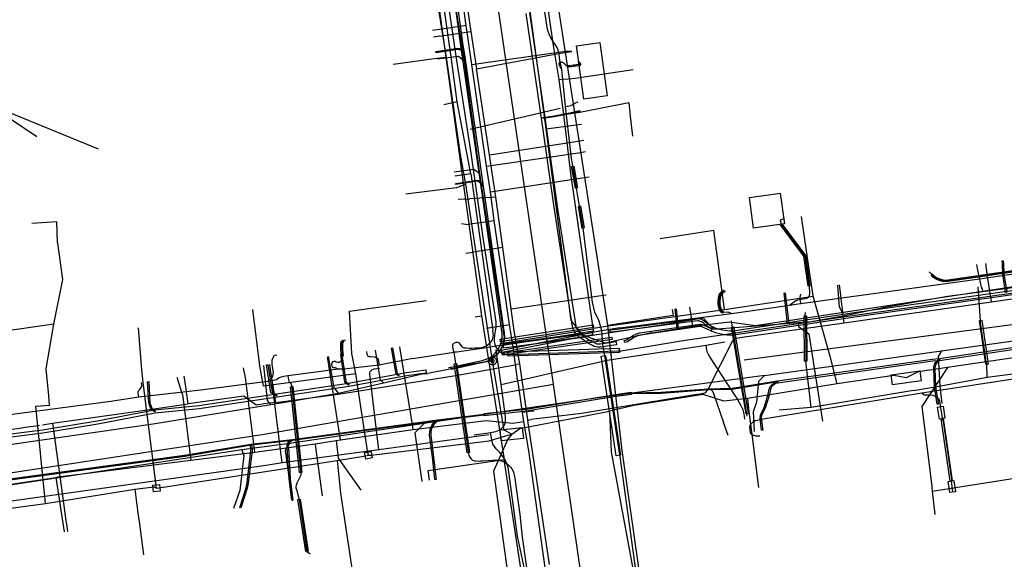
# Model space of a CAD drawing. Units: metres. Extents: x 2498846 to 2500545, y 1114574 to 1117145.
# Drawn here: x 2499759 to 2499847, y 1115745 to 1115793 of the extents above; entities that cross this region are included whole.
import ezdxf

# ---------------------------------------------------------------- set-up
doc = ezdxf.new("R2010")
doc.units = ezdxf.units.M
doc.header["$LTSCALE"] = 0.002
for name, color, linetype, true_color in [('CAD_SS_EAU_POTABLE_CONDUITE', 7, 'Continuous', 0x0070ff), ('L1', 7, 'Continuous', 0x00c5ff), ('L3', 7, 'Continuous', 0xe60000), ('L5', 7, 'Continuous', 0xe60000), ('L6', 2, 'Continuous', 0xffff00), ('L7', 7, 'Continuous', 0xe8beff), ('L8', 7, 'Continuous', 0xa900e6)]:
    doc.layers.add(name, color=color, linetype=linetype, true_color=true_color)
doc.layers.add('L4', color=240, linetype='Continuous')

msp = doc.modelspace()

# ---------------------------------------------------------------- linework, layer by layer
at = {"layer": 'CAD_SS_EAU_POTABLE_CONDUITE'}
for points in [[(2499798.74, 1115792.85), (2499798.55, 1115794.14)], [(2499798.39, 1115792.8), (2499795.73, 1115792.42)], [(2499798.74, 1115792.85), (2499798.39, 1115792.8)], [(2499799.24, 1115789.35), (2499798.74, 1115792.85)], [(2499799.24, 1115789.35), (2499807.65, 1115790.56)], [(2499807.65, 1115790.56), (2499808.22, 1115790.55)], [(2499800.57, 1115780.23), (2499799.24, 1115789.35)], [(2499800.57, 1115780.23), (2499808.83, 1115781.43)], [(2499808.83, 1115781.43), (2499809.46, 1115781.54)], [(2499800.92, 1115777.92), (2499800.57, 1115780.23)], [(2499800.92, 1115777.92), (2499809.37, 1115779.22)], [(2499809.37, 1115779.22), (2499809.79, 1115779.28)], [(2499801.24, 1115775.36), (2499800.92, 1115777.92)], [(2499798.72, 1115774.98), (2499798.33, 1115775.05)], [(2499798.72, 1115774.98), (2499801.24, 1115775.36)], [(2499802.64, 1115766.01), (2499801.24, 1115775.36)], [(2499844.64, 1115771.03), (2499844.58, 1115771.39)], [(2499845, 1115769.37), (2499844.64, 1115771.03)], [(2499845.1, 1115768.99), (2499851.8, 1115769.86), (2499857.76, 1115770.49), (2499862.63, 1115771.43)], [(2499832.25, 1115767.56), (2499832.08, 1115769.54)], [(2499845.07, 1115769.22), (2499845, 1115769.37)], [(2499832.57, 1115766.79), (2499836.3, 1115767.58), (2499841.93, 1115768.57), (2499845.1, 1115768.99)], [(2499845.1, 1115768.99), (2499845.07, 1115769.22)], [(2499832.51, 1115767.09), (2499832.25, 1115767.56)], [(2499803.89, 1115764.13), (2499816.07, 1115765.95), (2499820, 1115766.62)], [(2499820, 1115766.62), (2499820.95, 1115765.6)], [(2499828.52, 1115766.19), (2499829.72, 1115766.28), (2499832.18, 1115766.73), (2499832.57, 1115766.79)], [(2499832.57, 1115766.79), (2499832.51, 1115767.09)], [(2499800.52, 1115765.69), (2499802.29, 1115765.96)], [(2499802.29, 1115765.96), (2499802.64, 1115766.01)], [(2499802.97, 1115763.97), (2499802.64, 1115766.01)], [(2499820.95, 1115765.6), (2499828.52, 1115766.19)], [(2499828.52, 1115766.19), (2499828.56, 1115765.84)], [(2499828.56, 1115765.84), (2499829.49, 1115765.17)], [(2499829.49, 1115765.17), (2499830.72, 1115757.34)], [(2499793.95, 1115756.83), (2499792.78, 1115764.01)], [(2499802.97, 1115763.97), (2499803.31, 1115764.03)], [(2499803.36, 1115761.08), (2499802.97, 1115763.97)], [(2499803.31, 1115764.03), (2499803.89, 1115764.13)], [(2499786.34, 1115762.93), (2499786.3, 1115763.12)], [(2499787.45, 1115755.65), (2499786.34, 1115762.93)], [(2499778.93, 1115761.25), (2499778.77, 1115762.11)], [(2499773.29, 1115759.72), (2499772.79, 1115761.26)], [(2499779.77, 1115754.56), (2499778.93, 1115761.25)], [(2499803.4, 1115760.83), (2499803.36, 1115761.08)], [(2499803.8, 1115758.11), (2499803.4, 1115760.83)], [(2499773.29, 1115759.72), (2499774.04, 1115753.83)], [(2499804.7, 1115758.24), (2499803.8, 1115758.11)], [(2499803.86, 1115757.69), (2499803.8, 1115758.11)], [(2499804.7, 1115758.24), (2499804.84, 1115758.27)], [(2499793.98, 1115756.59), (2499800.54, 1115757.4)], [(2499800.54, 1115757.4), (2499802.94, 1115757.14)], [(2499802.94, 1115757.14), (2499803.31, 1115757.2)], [(2499803.31, 1115757.2), (2499803.53, 1115757.24)], [(2499803.53, 1115757.24), (2499803.92, 1115757.3)], [(2499803.92, 1115757.3), (2499803.86, 1115757.69)], [(2499804.42, 1115754.26), (2499804.39, 1115754.5), (2499803.92, 1115757.3)], [(2499787.45, 1115755.65), (2499793.98, 1115756.59)], [(2499793.98, 1115756.59), (2499793.95, 1115756.83)], [(2499779.77, 1115754.56), (2499785.19, 1115755.29)], [(2499785.19, 1115755.29), (2499787.07, 1115755.61)], [(2499785.19, 1115755.29), (2499785.23, 1115754.99)], [(2499787.07, 1115755.61), (2499787.45, 1115755.65)], [(2499787.07, 1115755.61), (2499787.24, 1115754.02)], [(2499774.04, 1115753.83), (2499779.77, 1115754.56)], [(2499785.23, 1115754.99), (2499785.82, 1115750.63)], [(2499806.51, 1115739.26), (2499804.42, 1115754.26)], [(2499762.12, 1115752.32), (2499774.04, 1115753.83)], [(2499787.24, 1115754.02), (2499789.28, 1115751.13)], [(2499756.48, 1115751.47), (2499761.92, 1115752.28)], [(2499761.92, 1115752.28), (2499762.12, 1115752.32)], [(2499761.92, 1115752.28), (2499762.65, 1115747.4)]]:
    msp.add_lwpolyline(points, dxfattribs=at)
at = {"layer": 'L1'}
for points in [[(2499806.59, 1115760.64), (2499798.26, 1115817.36)], [(2499823.69, 1115762.83), (2499867.93, 1115768.68)], [(2499780.43, 1115756.14), (2499806.59, 1115760.64)], [(2499815.85, 1115696.59), (2499806.59, 1115760.64)], [(2499753.07, 1115751.97), (2499780.43, 1115756.14)]]:
    msp.add_lwpolyline(points, dxfattribs=at)
at = {"layer": 'L3'}
for points in [[(2499811.38, 1115786.55), (2499809.3, 1115786.26), (2499808.65, 1115791.04), (2499810.73, 1115791.34)], [(2499827.31, 1115775.04), (2499824.54, 1115774.66), (2499824.16, 1115777.43), (2499826.93, 1115777.81)], [(2499841.05, 1115758.6), (2499841.55, 1115758.68), (2499841.7, 1115757.59), (2499841.21, 1115757.52)], [(2499842, 1115751.92), (2499842.49, 1115751.99), (2499842.64, 1115751), (2499842.14, 1115750.93)]]:
    msp.add_lwpolyline(points, close=True, dxfattribs=at)
at = {"layer": 'L4'}
for points in [[(2499797.789, 1115795.943), (2499798.455, 1115791.106), (2499798.592, 1115790.246), (2499800.277, 1115778.447), (2499802.16, 1115765.232), (2499802.176, 1115764.917), (2499802.154, 1115764.629), (2499802.097, 1115764.358), (2499801.976, 1115764.031), (2499801.739, 1115763.619), (2499801.483, 1115763.296), (2499801.228, 1115763.053), (2499801, 1115762.889), (2499800.771, 1115762.766), (2499800.518, 1115762.667), (2499800.235, 1115762.592), (2499797.429, 1115761.974), (2499797.386, 1115762.17), (2499800.188, 1115762.786), (2499800.456, 1115762.857), (2499800.687, 1115762.948), (2499800.894, 1115763.059), (2499801.1, 1115763.207), (2499801.335, 1115763.431), (2499801.573, 1115763.731), (2499801.794, 1115764.116), (2499801.905, 1115764.413), (2499801.955, 1115764.657), (2499801.975, 1115764.92), (2499801.96, 1115765.212), (2499800.079, 1115778.419), (2499798.394, 1115790.216), (2499798.257, 1115791.077), (2499797.59, 1115795.916)], [(2499804.413, 1115793.994), (2499805.788, 1115784.574), (2499806.919, 1115776.601), (2499808.585, 1115765.865), (2499808.662, 1115765.652), (2499808.764, 1115765.461), (2499808.886, 1115765.294), (2499809.036, 1115765.139), (2499809.913, 1115764.543), (2499810.225, 1115764.395), (2499810.351, 1115764.325), (2499810.455, 1115764.288), (2499810.557, 1115764.268), (2499810.649, 1115764.265), (2499810.757, 1115764.275), (2499812.199, 1115764.488), (2499812.243, 1115764.191), (2499810.794, 1115763.977), (2499810.658, 1115763.964), (2499810.523, 1115763.969), (2499810.375, 1115763.997), (2499810.227, 1115764.051), (2499810.088, 1115764.128), (2499809.764, 1115764.282), (2499808.841, 1115764.908), (2499808.656, 1115765.1), (2499808.509, 1115765.301), (2499808.387, 1115765.529), (2499808.293, 1115765.79), (2499806.623, 1115776.557), (2499805.491, 1115784.531), (2499804.116, 1115793.951)]]:
    msp.add_lwpolyline(points, dxfattribs=at)
for points in [[(2499796.033, 1115790.421), (2499796.018, 1115790.52), (2499797.992, 1115790.82), (2499798.127, 1115790.799), (2499798.223, 1115790.768), (2499798.298, 1115790.729), (2499798.36, 1115790.683), (2499798.412, 1115790.629), (2499798.457, 1115790.565), (2499798.495, 1115790.485), (2499798.525, 1115790.38), (2499798.543, 1115790.237), (2499798.443, 1115790.225), (2499798.427, 1115790.36), (2499798.401, 1115790.449), (2499798.37, 1115790.514), (2499798.334, 1115790.565), (2499798.294, 1115790.607), (2499798.245, 1115790.644), (2499798.184, 1115790.675), (2499798.104, 1115790.702), (2499797.992, 1115790.718)], [(2499807.931, 1115789.12), (2499807.911, 1115789.268), (2499808.874, 1115789.398), (2499808.894, 1115789.249)], [(2499805.647, 1115784.503), (2499805.632, 1115784.602), (2499806.632, 1115784.752), (2499808.04, 1115785.027), (2499808.914, 1115785.243), (2499808.938, 1115785.146), (2499808.062, 1115784.929), (2499806.649, 1115784.653)], [(2499808.197, 1115780.203), (2499808.393, 1115780.237), (2499808.737, 1115778.284), (2499808.541, 1115778.25)], [(2499797.822, 1115778.574), (2499797.806, 1115778.673), (2499799.718, 1115778.972), (2499799.844, 1115778.939), (2499799.935, 1115778.9), (2499800.008, 1115778.853), (2499800.068, 1115778.8), (2499800.12, 1115778.736), (2499800.165, 1115778.66), (2499800.201, 1115778.565), (2499800.227, 1115778.443), (2499800.129, 1115778.423), (2499800.105, 1115778.537), (2499800.074, 1115778.617), (2499800.038, 1115778.679), (2499799.996, 1115778.73), (2499799.947, 1115778.773), (2499799.888, 1115778.811), (2499799.811, 1115778.844), (2499799.713, 1115778.87)], [(2499809.144, 1115774.646), (2499808.812, 1115776.623), (2499809.01, 1115776.657), (2499809.342, 1115774.68)], [(2499829.582, 1115769.478), (2499829.433, 1115769.457), (2499829.052, 1115772.163), (2499826.938, 1115774.952), (2499827.058, 1115775.042), (2499829.195, 1115772.223)], [(2499840.46, 1115770.46), (2499840.566, 1115770.566), (2499840.743, 1115770.389), (2499841.023, 1115770.196), (2499841.509, 1115770.01), (2499841.774, 1115769.991), (2499859.347, 1115772.55), (2499859.369, 1115772.402), (2499841.78, 1115769.841), (2499841.477, 1115769.862), (2499840.953, 1115770.062), (2499840.647, 1115770.273)], [(2499847.25, 1115768.903), (2499847.152, 1115768.888), (2499846.897, 1115770.567), (2499846.867, 1115771.486), (2499846.834, 1115771.729), (2499846.934, 1115771.742), (2499846.967, 1115771.494), (2499846.997, 1115770.576)], [(2499822.862, 1115765.068), (2499822.824, 1115765.466), (2499822.893, 1115765.473), (2499833.765, 1115767.107), (2499847.306, 1115769.017), (2499858.864, 1115770.715), (2499858.922, 1115770.319), (2499847.363, 1115768.621), (2499833.823, 1115766.711), (2499822.941, 1115765.075)], [(2499826.719, 1115760.754), (2499826.691, 1115760.952), (2499840.604, 1115762.904), (2499841.206, 1115762.961), (2499857.037, 1115765.352), (2499863.133, 1115766.115), (2499864.101, 1115766.339), (2499880.487, 1115768.721), (2499882.572, 1115768.934), (2499883.354, 1115769.117), (2499891.958, 1115770.301), (2499893.032, 1115770.526), (2499893.073, 1115770.33), (2499891.992, 1115770.104), (2499883.391, 1115768.92), (2499882.605, 1115768.737), (2499880.512, 1115768.522), (2499864.138, 1115766.142), (2499863.168, 1115765.918), (2499857.065, 1115765.154), (2499841.231, 1115762.762), (2499840.627, 1115762.705)], [(2499821.353, 1115767.806), (2499821.353, 1115768.088), (2499821.378, 1115768.384), (2499821.455, 1115768.665), (2499821.593, 1115768.873), (2499821.721, 1115769.001), (2499821.794, 1115769.053), (2499821.903, 1115769.081), (2499821.939, 1115768.935), (2499821.858, 1115768.915), (2499821.819, 1115768.887), (2499821.709, 1115768.777), (2499821.593, 1115768.603), (2499821.526, 1115768.358), (2499821.503, 1115768.082), (2499821.502, 1115767.822), (2499821.556, 1115767.563), (2499821.621, 1115767.364), (2499821.718, 1115767.234), (2499821.827, 1115767.164), (2499821.747, 1115767.038), (2499821.614, 1115767.122), (2499821.487, 1115767.294), (2499821.41, 1115767.525)], [(2499827.683, 1115766.089), (2499827.584, 1115766.077), (2499827.267, 1115768.84), (2499827.366, 1115768.852)], [(2499817.76, 1115765.65), (2499817.661, 1115765.64), (2499817.494, 1115767.395), (2499817.593, 1115767.405)], [(2499829.113, 1115762.718), (2499829.073, 1115766.797), (2499829.273, 1115766.799), (2499829.313, 1115762.72)], [(2499801.818, 1115764.469), (2499801.784, 1115764.691), (2499810.137, 1115765.969), (2499810.171, 1115765.747)], [(2499811.675, 1115765.329), (2499811.662, 1115765.537), (2499812.021, 1115765.56), (2499819.489, 1115766.546), (2499819.623, 1115766.547), (2499819.748, 1115766.527), (2499819.87, 1115766.481), (2499819.973, 1115766.427), (2499820.159, 1115766.292), (2499820.255, 1115766.211), (2499820.444, 1115766.054), (2499820.562, 1115765.97), (2499820.653, 1115765.917), (2499820.759, 1115765.865), (2499820.908, 1115765.797), (2499820.821, 1115765.607), (2499820.669, 1115765.677), (2499820.555, 1115765.733), (2499820.45, 1115765.794), (2499820.317, 1115765.888), (2499820.121, 1115766.051), (2499820.031, 1115766.128), (2499819.863, 1115766.249), (2499819.784, 1115766.291), (2499819.694, 1115766.325), (2499819.607, 1115766.339), (2499819.503, 1115766.338), (2499812.041, 1115765.352)], [(2499812.974, 1115764.382), (2499812.913, 1115764.573), (2499813.041, 1115764.614), (2499813.125, 1115764.65), (2499813.227, 1115764.704), (2499813.747, 1115765.044), (2499813.902, 1115765.129), (2499814.099, 1115765.206), (2499814.305, 1115765.251), (2499819.704, 1115766.029), (2499819.798, 1115766.031), (2499819.906, 1115766.013), (2499820.028, 1115765.967), (2499820.231, 1115765.878), (2499820.456, 1115765.776), (2499820.671, 1115765.68), (2499820.822, 1115765.611), (2499820.738, 1115765.429), (2499820.589, 1115765.498), (2499820.374, 1115765.594), (2499820.149, 1115765.695), (2499819.952, 1115765.781), (2499819.854, 1115765.819), (2499819.784, 1115765.831), (2499819.72, 1115765.829), (2499814.341, 1115765.054), (2499814.157, 1115765.014), (2499813.987, 1115764.947), (2499813.85, 1115764.872), (2499813.329, 1115764.531), (2499813.211, 1115764.469), (2499813.111, 1115764.426)], [(2499822.665, 1115765.049), (2499822.401, 1115765.049), (2499822.166, 1115765.063), (2499821.896, 1115765.093), (2499821.505, 1115765.166), (2499821.233, 1115765.241), (2499820.904, 1115765.353), (2499820.74, 1115765.428), (2499820.908, 1115765.792), (2499821.052, 1115765.725), (2499821.351, 1115765.623), (2499821.595, 1115765.556), (2499821.956, 1115765.489), (2499822.2, 1115765.461), (2499822.413, 1115765.449), (2499822.645, 1115765.449), (2499822.824, 1115765.466), (2499822.862, 1115765.068)], [(2499822.549, 1115765.777), (2499822.747, 1115765.811), (2499824.06, 1115758.019), (2499823.862, 1115757.985)], [(2499845.377, 1115762.436), (2499844.811, 1115766.377), (2499845.009, 1115766.405), (2499845.575, 1115762.464)], [(2499801.851, 1115764.098), (2499801.817, 1115764.308), (2499810.12, 1115765.633), (2499810.153, 1115765.423)], [(2499801.965, 1115763.485), (2499801.923, 1115763.695), (2499810.061, 1115765.288), (2499810.102, 1115765.078)], [(2499801.993, 1115763.244), (2499801.965, 1115763.442), (2499811.801, 1115764.877), (2499811.83, 1115764.678)], [(2499809.243, 1115764.85), (2499802.116, 1115763.889), (2499802.062, 1115764.285), (2499809.19, 1115765.246)], [(2499787.489, 1115764.286), (2499787.531, 1115764.474), (2499787.657, 1115764.62), (2499787.771, 1115764.522), (2499787.669, 1115764.404), (2499787.639, 1115764.27), (2499787.645, 1115763.75), (2499787.693, 1115763.173), (2499787.543, 1115763.161), (2499787.495, 1115763.742)], [(2499788.238, 1115760.632), (2499788.172, 1115760.556), (2499787.86, 1115760.828), (2499787.49, 1115763.283), (2499787.589, 1115763.298), (2499787.953, 1115760.879)], [(2499792.741, 1115761.473), (2499792.682, 1115761.392), (2499792.454, 1115761.558), (2499792.044, 1115763.897), (2499792.142, 1115763.915), (2499792.545, 1115761.615)], [(2499802.501, 1115763.171), (2499802.489, 1115763.571), (2499812.482, 1115763.887), (2499812.494, 1115763.487)], [(2499810.854, 1115763.161), (2499811.25, 1115763.221), (2499812.599, 1115754.286), (2499812.203, 1115754.226)], [(2499781.773, 1115759.68), (2499781.723, 1115759.594), (2499781.225, 1115759.885), (2499780.83, 1115762.394), (2499780.928, 1115762.409), (2499781.316, 1115759.947)], [(2499797.675, 1115762.468), (2499797.873, 1115762.496), (2499799.041, 1115754.504), (2499798.843, 1115754.476)], [(2499841.12, 1115758.861), (2499841.022, 1115758.845), (2499840.773, 1115760.411), (2499840.704, 1115762.097), (2499840.721, 1115762.255), (2499840.756, 1115762.388), (2499840.805, 1115762.506), (2499840.869, 1115762.612), (2499840.95, 1115762.712), (2499841.055, 1115762.809), (2499841.19, 1115762.903), (2499841.247, 1115762.821), (2499841.117, 1115762.731), (2499841.023, 1115762.644), (2499840.951, 1115762.555), (2499840.894, 1115762.461), (2499840.851, 1115762.357), (2499840.82, 1115762.237), (2499840.804, 1115762.094), (2499840.872, 1115760.421)], [(2499749.074, 1115754.682), (2499749.032, 1115754.979), (2499755.979, 1115755.96), (2499760.716, 1115756.563), (2499765.632, 1115757.362), (2499770.778, 1115758.357), (2499774.746, 1115758.75), (2499781.726, 1115759.785), (2499788.18, 1115760.742), (2499792.685, 1115761.581), (2499793.371, 1115761.701), (2499795.126, 1115761.927), (2499795.164, 1115761.629), (2499793.416, 1115761.404), (2499792.738, 1115761.285), (2499788.229, 1115760.446), (2499781.77, 1115759.489), (2499774.783, 1115758.453), (2499770.822, 1115758.059), (2499765.684, 1115757.067), (2499760.759, 1115756.266), (2499756.019, 1115755.663)], [(2499770.833, 1115758.246), (2499770.768, 1115758.17), (2499770.448, 1115758.444), (2499770.265, 1115758.97), (2499770.149, 1115760.873), (2499770.249, 1115760.879), (2499770.364, 1115758.99), (2499770.534, 1115758.502)], [(2499783.792, 1115752.711), (2499782.974, 1115760.416), (2499783.172, 1115760.438), (2499783.99, 1115752.733)], [(2499813.571, 1115759.774), (2499813.569, 1115759.874), (2499816.254, 1115759.927), (2499820.518, 1115760.233), (2499822.602, 1115760.288), (2499826.69, 1115760.952), (2499826.706, 1115760.854), (2499822.611, 1115760.188), (2499820.522, 1115760.133), (2499816.259, 1115759.827)], [(2499825.354, 1115756.526), (2499825.255, 1115756.514), (2499825.117, 1115757.587), (2499825.144, 1115757.908), (2499825.471, 1115758.549), (2499825.857, 1115759.751), (2499825.916, 1115760.058), (2499825.947, 1115760.21), (2499825.994, 1115760.342), (2499826.057, 1115760.46), (2499826.116, 1115760.542), (2499826.189, 1115760.617), (2499826.326, 1115760.721), (2499826.389, 1115760.758), (2499826.479, 1115760.796), (2499826.688, 1115760.851), (2499826.713, 1115760.754), (2499826.512, 1115760.701), (2499826.434, 1115760.668), (2499826.382, 1115760.638), (2499826.256, 1115760.542), (2499826.193, 1115760.478), (2499826.142, 1115760.407), (2499826.086, 1115760.302), (2499826.044, 1115760.183), (2499826.014, 1115760.039), (2499825.954, 1115759.727), (2499825.563, 1115758.511), (2499825.242, 1115757.88), (2499825.218, 1115757.589)], [(2499800.363, 1115757.813), (2499800.342, 1115758.012), (2499804.117, 1115758.417), (2499811.92, 1115759.708), (2499813.557, 1115759.923), (2499813.583, 1115759.725), (2499811.949, 1115759.51), (2499804.144, 1115758.219)], [(2499754.102, 1115751.483), (2499754.081, 1115751.581), (2499754.891, 1115751.749), (2499773.476, 1115754.272), (2499779.42, 1115755.262), (2499783.145, 1115755.696), (2499796.187, 1115757.464), (2499800.347, 1115757.962), (2499800.359, 1115757.863), (2499796.2, 1115757.365), (2499783.157, 1115755.596), (2499779.434, 1115755.163), (2499773.49, 1115754.173), (2499754.908, 1115751.651)], [(2499796.043, 1115752.102), (2499795.943, 1115752.091), (2499795.724, 1115754.089), (2499795.458, 1115756.079), (2499795.466, 1115756.345), (2499795.513, 1115756.585), (2499795.574, 1115756.757), (2499795.66, 1115756.93), (2499795.76, 1115757.082), (2499795.873, 1115757.216), (2499796.006, 1115757.34), (2499796.164, 1115757.455), (2499796.223, 1115757.374), (2499796.07, 1115757.263), (2499795.945, 1115757.147), (2499795.84, 1115757.022), (2499795.747, 1115756.88), (2499795.666, 1115756.718), (2499795.61, 1115756.559), (2499795.566, 1115756.334), (2499795.558, 1115756.084), (2499795.823, 1115754.101)], [(2499842.166, 1115751.941), (2499841.359, 1115757.542), (2499841.557, 1115757.57), (2499842.364, 1115751.969)], [(2499778.524, 1115749.536), (2499778.429, 1115749.566), (2499778.999, 1115751.35), (2499779.084, 1115751.793), (2499779.424, 1115754.701), (2499779.377, 1115755.208), (2499779.477, 1115755.217), (2499779.524, 1115754.699), (2499779.183, 1115751.778), (2499779.096, 1115751.326)], [(2499783.18, 1115750.246), (2499783.08, 1115750.234), (2499782.841, 1115752.148), (2499782.681, 1115754.966), (2499782.671, 1115755.084), (2499782.68, 1115755.189), (2499782.704, 1115755.285), (2499782.743, 1115755.376), (2499782.803, 1115755.469), (2499782.869, 1115755.542), (2499782.942, 1115755.602), (2499783.029, 1115755.652), (2499783.133, 1115755.693), (2499783.169, 1115755.599), (2499783.072, 1115755.562), (2499782.999, 1115755.519), (2499782.938, 1115755.47), (2499782.883, 1115755.408), (2499782.832, 1115755.328), (2499782.799, 1115755.253), (2499782.779, 1115755.173), (2499782.772, 1115755.084), (2499782.781, 1115754.973), (2499782.94, 1115752.157)], [(2499784.356, 1115745.616), (2499783.636, 1115750.309), (2499783.834, 1115750.339), (2499784.554, 1115745.646)]]:
    msp.add_lwpolyline(points, close=True, dxfattribs=at)
at = {"layer": 'L5'}
for points in [[(2499810.3, 1115767.12), (2499810.09, 1115768.01), (2499809.25, 1115774.65), (2499808.64, 1115778.26), (2499808.31, 1115780.23), (2499808.19, 1115780.95), (2499807.65, 1115785.6), (2499807.4, 1115788.32), (2499807.33, 1115788.92), (2499807.16, 1115789.73), (2499807.08, 1115790.32), (2499807.01, 1115790.61), (2499806.93, 1115790.82), (2499806.79, 1115791.06), (2499806.35, 1115791.76), (2499806.18, 1115792.09), (2499806.1, 1115792.31), (2499806.05, 1115792.5), (2499805.36, 1115797.07), (2499804.62, 1115802.11), (2499803.88, 1115808.05), (2499802.52, 1115816.07)], [(2499858.91, 1115770.39), (2499832.35, 1115766.65), (2499818.02, 1115764.52), (2499812.66, 1115763.63), (2499812.55, 1115763.62), (2499812.34, 1115763.62), (2499802.59, 1115763.29), (2499802.42, 1115763.29), (2499802.32, 1115763.3), (2499802.15, 1115763.34), (2499801.95, 1115763.4), (2499801.79, 1115763.53), (2499801.66, 1115763.68), (2499801.49, 1115763.89), (2499801.41, 1115764.05), (2499801.35, 1115764.21), (2499801.27, 1115764.48), (2499801.27, 1115764.73), (2499801.31, 1115765.05), (2499801.36, 1115765.4), (2499801.43, 1115765.8), (2499801.44, 1115765.97), (2499801.44, 1115766.09), (2499801.43, 1115766.24), (2499800.3, 1115773.61), (2499799.18, 1115781.41), (2499797.85, 1115790.12), (2499795.09, 1115808.91)], [(2499797.92, 1115786.01), (2499797.4, 1115790.05), (2499796.15, 1115798.92)], [(2499807.33, 1115788.92), (2499807.32, 1115788.94), (2499807.31, 1115788.95), (2499807.3, 1115788.96), (2499807.29, 1115788.98), (2499807.28, 1115788.99), (2499807.27, 1115789), (2499807.26, 1115789.02), (2499807.26, 1115789.03), (2499807.25, 1115789.04), (2499807.24, 1115789.06), (2499807.23, 1115789.07), (2499807.23, 1115789.08), (2499807.22, 1115789.1), (2499807.21, 1115789.11), (2499807.2, 1115789.12), (2499807.2, 1115789.14), (2499807.19, 1115789.16), (2499807.18, 1115789.18), (2499807.17, 1115789.2), (2499807.16, 1115789.21), (2499807.15, 1115789.23), (2499807.14, 1115789.25), (2499807.13, 1115789.27), (2499807.13, 1115789.29), (2499807.12, 1115789.31), (2499807.11, 1115789.33), (2499807.11, 1115789.35), (2499807.1, 1115789.37), (2499807.1, 1115789.39), (2499807.1, 1115789.41), (2499807.09, 1115789.43), (2499807.1, 1115789.45), (2499807.1, 1115789.46), (2499807.1, 1115789.47), (2499807.1, 1115789.48), (2499807.11, 1115789.48), (2499807.11, 1115789.49), (2499807.12, 1115789.5), (2499807.12, 1115789.51), (2499807.13, 1115789.52), (2499807.13, 1115789.53), (2499807.14, 1115789.54), (2499807.15, 1115789.55), (2499807.16, 1115789.56), (2499807.17, 1115789.56), (2499807.17, 1115789.57), (2499807.18, 1115789.58), (2499807.19, 1115789.58), (2499807.2, 1115789.59), (2499807.21, 1115789.59), (2499807.21, 1115789.6), (2499807.22, 1115789.6), (2499807.23, 1115789.6), (2499807.23, 1115789.61), (2499807.24, 1115789.61), (2499807.25, 1115789.61), (2499807.26, 1115789.61), (2499807.28, 1115789.61), (2499807.3, 1115789.6), (2499807.32, 1115789.59), (2499807.34, 1115789.58), (2499807.37, 1115789.57), (2499807.39, 1115789.56), (2499807.42, 1115789.54), (2499807.44, 1115789.52), (2499807.47, 1115789.5), (2499807.49, 1115789.48), (2499807.52, 1115789.46), (2499807.54, 1115789.43), (2499807.57, 1115789.41), (2499807.59, 1115789.38), (2499807.62, 1115789.36), (2499807.64, 1115789.33), (2499807.65, 1115789.32), (2499807.67, 1115789.31), (2499807.68, 1115789.3), (2499807.69, 1115789.29), (2499807.71, 1115789.28), (2499807.72, 1115789.26), (2499807.74, 1115789.26), (2499807.76, 1115789.25), (2499807.77, 1115789.24), (2499807.79, 1115789.23), (2499807.81, 1115789.22), (2499807.82, 1115789.21), (2499807.84, 1115789.2), (2499807.86, 1115789.2), (2499807.88, 1115789.19), (2499807.89, 1115789.18), (2499807.92, 1115789.17), (2499807.94, 1115789.17), (2499808.33, 1115789.21), (2499808.39, 1115789.22), (2499808.41, 1115789.23), (2499808.47, 1115789.23), (2499808.89, 1115789.28), (2499809, 1115789.3), (2499809.01, 1115789.3), (2499809.01, 1115789.31), (2499809.01, 1115789.32), (2499809.02, 1115789.32), (2499809.02, 1115789.33), (2499809.03, 1115789.34), (2499809.03, 1115789.35), (2499809.03, 1115789.36), (2499809.03, 1115789.37), (2499809.03, 1115789.38), (2499809.03, 1115789.39), (2499809.03, 1115789.4), (2499809.03, 1115789.41), (2499809.03, 1115789.42), (2499808.84, 1115789.62)], [(2499797.92, 1115786.01), (2499796.75, 1115785.73)], [(2499799.15, 1115779.53), (2499797.92, 1115786.01)], [(2499799.1, 1115783.56), (2499807.17, 1115785.45)], [(2499807.65, 1115785.6), (2499808.02, 1115785.65), (2499808.13, 1115785.69), (2499808.24, 1115785.74), (2499808.49, 1115785.89), (2499808.62, 1115785.96), (2499808.71, 1115785.99), (2499808.8, 1115786.02)], [(2499799.15, 1115779.53), (2499797.71, 1115779.32)], [(2499799.15, 1115779.53), (2499799.48, 1115777.21), (2499801.13, 1115765.47)], [(2499827.25, 1115775.51), (2499826.93, 1115775.37), (2499827, 1115775), (2499829.12, 1115772.19), (2499829.51, 1115769.47), (2499829.56, 1115768.8), (2499829.53, 1115768.62), (2499829.47, 1115768.48), (2499829.4, 1115768.4), (2499829.31, 1115768.36), (2499828.48, 1115768.2), (2499828.29, 1115768.12), (2499827.8, 1115767.75)], [(2499871.74, 1115775.37), (2499871.61, 1115775.11), (2499871.46, 1115774.94), (2499871.32, 1115774.76), (2499871.21, 1115774.63), (2499871.09, 1115774.53), (2499870.98, 1115774.45), (2499870.86, 1115774.38), (2499870.68, 1115774.31), (2499868.71, 1115774.02), (2499867.36, 1115773.74), (2499863.55, 1115773.12), (2499859.31, 1115772.5), (2499841.86, 1115769.94), (2499841.66, 1115769.94), (2499841.4, 1115770), (2499840.98, 1115770.18), (2499840.68, 1115770.37), (2499840.3, 1115770.73)], [(2499812.54, 1115765.7), (2499822.54, 1115766.99), (2499827.8, 1115767.75), (2499828.72, 1115767.89), (2499828.77, 1115767.89), (2499844.82, 1115770.11), (2499848.67, 1115770.69)], [(2499915.48, 1115770.54), (2499914.81, 1115770.46), (2499913.69, 1115770.39), (2499912.69, 1115770.32), (2499911.8, 1115770.18), (2499911.74, 1115770.21), (2499909.96, 1115769.95), (2499909.82, 1115769.88), (2499898, 1115768.04), (2499891.98, 1115767.24), (2499886.35, 1115766.3), (2499885.21, 1115766.18), (2499876.25, 1115764.85), (2499873.11, 1115764.42), (2499870.77, 1115764.08), (2499856.82, 1115762.48), (2499839.64, 1115759.86), (2499825.03, 1115757.44)], [(2499845.51, 1115761.29), (2499845.48, 1115762.45), (2499845.41, 1115762.66), (2499844.9, 1115766.2), (2499844.91, 1115766.38), (2499844.69, 1115769.41)], [(2499822.54, 1115766.99), (2499822.25, 1115767.12), (2499821.87, 1115767.09), (2499821.79, 1115767.1), (2499821.7, 1115767.15), (2499821.59, 1115767.27), (2499821.51, 1115767.45), (2499821.46, 1115767.67), (2499821.43, 1115767.89), (2499821.43, 1115768.04), (2499821.47, 1115768.45), (2499821.54, 1115768.66), (2499821.64, 1115768.82), (2499821.73, 1115768.91), (2499821.8, 1115768.97), (2499821.93, 1115769.02)], [(2499828.77, 1115767.89), (2499828.73, 1115768.2), (2499828.71, 1115768.32), (2499828.7, 1115768.46), (2499828.77, 1115768.73)], [(2499810.92, 1115765.45), (2499810.67, 1115766.31), (2499810.3, 1115767.12)], [(2499829.69, 1115758.57), (2499829.21, 1115762.72), (2499829.26, 1115762.97), (2499829.23, 1115766.62), (2499829.17, 1115766.79), (2499829.19, 1115767.1)], [(2499823.97, 1115757.77), (2499822.56, 1115766.33)], [(2499797.62, 1115763.52), (2499797.55, 1115764.05), (2499797.54, 1115764.12), (2499797.55, 1115764.21), (2499797.57, 1115764.27), (2499797.62, 1115764.32), (2499797.67, 1115764.37), (2499797.78, 1115764.41), (2499797.88, 1115764.42), (2499797.95, 1115764.42), (2499798.02, 1115764.4), (2499798.08, 1115764.36), (2499798.33, 1115764.08), (2499798.4, 1115764.02), (2499798.46, 1115763.96), (2499798.54, 1115763.93), (2499798.63, 1115763.91), (2499798.76, 1115763.91), (2499799, 1115763.9), (2499799.26, 1115763.9), (2499799.53, 1115763.91), (2499799.84, 1115763.92), (2499800.1, 1115763.95), (2499800.33, 1115764), (2499800.53, 1115764.09), (2499800.74, 1115764.24), (2499800.92, 1115764.4), (2499801.02, 1115764.52), (2499801.09, 1115764.65), (2499801.14, 1115764.79), (2499801.18, 1115765.02), (2499801.17, 1115765.19), (2499801.13, 1115765.47)], [(2499809.71, 1115765.23), (2499809.26, 1115765.15), (2499802.14, 1115764.2), (2499800.35, 1115763.9), (2499797.89, 1115763.54), (2499797.62, 1115763.52)], [(2499810.92, 1115765.45), (2499809.71, 1115765.23)], [(2499812.54, 1115765.7), (2499810.92, 1115765.45)], [(2499811.04, 1115763.93), (2499810.92, 1115765.45)], [(2499787.88, 1115764.6), (2499787.7, 1115764.54), (2499787.59, 1115764.42), (2499787.57, 1115764.11), (2499787.58, 1115763.91), (2499787.6, 1115763.48), (2499787.62, 1115763.09), (2499787.61, 1115762.98), (2499787.6, 1115762.86), (2499787.53, 1115762.73), (2499787.42, 1115762.65), (2499787.33, 1115762.59), (2499787.2, 1115762.59), (2499787.07, 1115762.62), (2499786.97, 1115762.68), (2499786.86, 1115762.7), (2499786.75, 1115762.66), (2499786.67, 1115762.57), (2499786.65, 1115762.43), (2499786.67, 1115762.3), (2499786.72, 1115762.2), (2499786.82, 1115762.14), (2499786.97, 1115762.14), (2499787.15, 1115762.07), (2499787.28, 1115761.99)], [(2499801.87, 1115760.63), (2499811.39, 1115762.81), (2499820.28, 1115764.16), (2499821.95, 1115764.45)], [(2499823.76, 1115757.51), (2499823.69, 1115758), (2499823.59, 1115758.35), (2499823.42, 1115758.71), (2499823, 1115759.46), (2499820.61, 1115763.1), (2499820.48, 1115763.31), (2499820.41, 1115763.49), (2499820.35, 1115763.73), (2499820.28, 1115764.16)], [(2499838.88, 1115760.09), (2499841.33, 1115760.51), (2499845.51, 1115761.29), (2499863.89, 1115763.67), (2499866.52, 1115763.97), (2499867.51, 1115764.09)], [(2499780.91, 1115760.89), (2499781.18, 1115761.11), (2499781.26, 1115761.17), (2499781.34, 1115761.26), (2499781.39, 1115761.36), (2499781.43, 1115761.52), (2499781.44, 1115761.68), (2499781.34, 1115762.46), (2499781.33, 1115762.62), (2499781.33, 1115762.81), (2499781.39, 1115763), (2499781.45, 1115763.12), (2499781.53, 1115763.22), (2499781.61, 1115763.27), (2499781.75, 1115763.29)], [(2499789.8, 1115763.6), (2499789.84, 1115763.35), (2499789.9, 1115763.22), (2499790.01, 1115763.15), (2499790.15, 1115763.13), (2499790.48, 1115763.1), (2499790.66, 1115763.06), (2499790.77, 1115762.97), (2499790.83, 1115762.86), (2499790.86, 1115762.73), (2499790.93, 1115762.35)], [(2499793.96, 1115762.96), (2499797.62, 1115763.52)], [(2499797.62, 1115763.52), (2499797.8, 1115762.33), (2499798.95, 1115754.43), (2499798.98, 1115754.26), (2499799.06, 1115754.1), (2499799.18, 1115753.94), (2499799.32, 1115753.83), (2499799.47, 1115753.77), (2499799.58, 1115753.76), (2499799.78, 1115753.75), (2499800.03, 1115753.76), (2499800.2, 1115753.76), (2499801.12, 1115753.82), (2499801.45, 1115753.84), (2499801.61, 1115753.84), (2499801.8, 1115753.81), (2499802.01, 1115753.75), (2499802.22, 1115753.64), (2499802.43, 1115753.5), (2499802.61, 1115753.33), (2499802.75, 1115753.18), (2499802.85, 1115753.05), (2499802.95, 1115752.85), (2499803.02, 1115752.66), (2499803.05, 1115752.49), (2499803.07, 1115752.4), (2499803.55, 1115748.94), (2499803.78, 1115746.9), (2499804.39, 1115742.5)], [(2499799.47, 1115756.1), (2499800.91, 1115756.31), (2499801.41, 1115756.4), (2499801.71, 1115756.51), (2499801.91, 1115756.67), (2499802.17, 1115756.98), (2499802.28, 1115757.3), (2499802.28, 1115757.74), (2499801.87, 1115760.63), (2499801.43, 1115763.73)], [(2499811.04, 1115763.93), (2499811.15, 1115763.2), (2499812.49, 1115754.3), (2499812.52, 1115754.16), (2499814.08, 1115742.88), (2499814.23, 1115741.67), (2499814.33, 1115739.66), (2499814.83, 1115737.62), (2499815.21, 1115735.64), (2499815.2, 1115735.07), (2499815.14, 1115734.45), (2499815.1, 1115733.64), (2499815.38, 1115730.7), (2499816.51, 1115722.9), (2499817.75, 1115714), (2499819.49, 1115702.42), (2499819.66, 1115701.74)], [(2499793.96, 1115762.96), (2499790.93, 1115762.35), (2499787.77, 1115762.01), (2499787.28, 1115761.99), (2499787.02, 1115761.96), (2499786.53, 1115761.91), (2499785.72, 1115761.8), (2499782.74, 1115761.39), (2499782.38, 1115761.34), (2499782.26, 1115761.31), (2499782.13, 1115761.28), (2499781.97, 1115761.21), (2499781.84, 1115761.13), (2499781.7, 1115761.05), (2499781.57, 1115761), (2499781.43, 1115760.97), (2499780.91, 1115760.89), (2499774.93, 1115760.11), (2499769.35, 1115759.49), (2499766.86, 1115759.11), (2499756.61, 1115757.74)], [(2499782.74, 1115761.39), (2499782.79, 1115761.03), (2499782.83, 1115760.93), (2499782.87, 1115760.87), (2499782.98, 1115760.73), (2499783.03, 1115760.65), (2499783.05, 1115760.57), (2499783.06, 1115760.49), (2499783.08, 1115760.36), (2499783.91, 1115752.68), (2499783.91, 1115752.55), (2499783.87, 1115752.42), (2499783.75, 1115752.18), (2499783.53, 1115751.75), (2499783.47, 1115751.58), (2499783.45, 1115751.47), (2499783.46, 1115751.34), (2499783.5, 1115751.2), (2499783.74, 1115750.29), (2499784.45, 1115745.62), (2499784.75, 1115745.42)], [(2499790.9, 1115754.75), (2499790.08, 1115761.55), (2499790.09, 1115761.67), (2499790.12, 1115761.8), (2499790.27, 1115761.93), (2499790.49, 1115762.02), (2499790.97, 1115762.1)], [(2499769.35, 1115759.49), (2499769.31, 1115759.84), (2499769.31, 1115759.91), (2499769.31, 1115759.96), (2499769.34, 1115760.05), (2499769.38, 1115760.11), (2499769.58, 1115760.36), (2499769.62, 1115760.43), (2499769.64, 1115760.52), (2499769.64, 1115760.63), (2499769.61, 1115760.79)], [(2499782.22, 1115753.58), (2499781.37, 1115760.53)], [(2499838.88, 1115760.09), (2499832.05, 1115758.96), (2499829.69, 1115758.57), (2499826.82, 1115758.33)], [(2499839.64, 1115759.86), (2499839.88, 1115759.7), (2499840.13, 1115759.71), (2499840.36, 1115759.7), (2499840.57, 1115759.66), (2499840.78, 1115759.6), (2499840.92, 1115759.52), (2499841.05, 1115759.43), (2499841.14, 1115759.34), (2499841.19, 1115759.26), (2499841.22, 1115759.17), (2499841.31, 1115758.57), (2499841.48, 1115757.42), (2499841.54, 1115757.32), (2499842.29, 1115752.1), (2499842.26, 1115751.97), (2499842.39, 1115750.97)], [(2499825.08, 1115755.98), (2499824.88, 1115755.97), (2499824.73, 1115755.98), (2499824.57, 1115756.03), (2499824.47, 1115756.05), (2499824.4, 1115756.1), (2499824.32, 1115756.18), (2499824.27, 1115756.27), (2499824.21, 1115756.82), (2499824.25, 1115757.04), (2499824.4, 1115757.19), (2499824.49, 1115757.27), (2499824.58, 1115757.34), (2499824.68, 1115757.38), (2499824.75, 1115757.39), (2499825.03, 1115757.44)], [(2499800.78, 1115756.1), (2499790.9, 1115754.75), (2499782.22, 1115753.58), (2499781.34, 1115753.43)], [(2499804.32, 1115741.29), (2499804.16, 1115743.23), (2499803.36, 1115747.01), (2499802.52, 1115753.19), (2499802.22, 1115753.92), (2499801.72, 1115754.56), (2499801.42, 1115754.84), (2499801.14, 1115755.26), (2499801.05, 1115755.66), (2499800.91, 1115756.31)], [(2499781.34, 1115753.43), (2499780.57, 1115753.31), (2499753.43, 1115749.53)]]:
    msp.add_lwpolyline(points, dxfattribs=at)
at = {"layer": 'L6'}
for points in [[(2499798.74, 1115795.19), (2499799.17, 1115792.32)], [(2499796.36, 1115791.9), (2499799.17, 1115792.32)], [(2499799.17, 1115792.32), (2499799.67, 1115788.96)], [(2499796.36, 1115791.9), (2499795.82, 1115791.82)], [(2499807.22, 1115790.39), (2499808.23, 1115790.52)], [(2499799.67, 1115788.96), (2499807.22, 1115790.39)], [(2499800.83, 1115781.25), (2499799.67, 1115788.96)], [(2499808.57, 1115782.46), (2499809.31, 1115782.58)], [(2499800.83, 1115781.25), (2499808.57, 1115782.46)], [(2499801.4, 1115777.45), (2499800.83, 1115781.25)], [(2499798.01, 1115777.26), (2499799.07, 1115777.3)], [(2499801.4, 1115777.45), (2499799.48, 1115777.32), (2499799.07, 1115777.3)], [(2499802.02, 1115772.94), (2499801.4, 1115777.45)], [(2499802.02, 1115772.94), (2499799.37, 1115772.5)], [(2499802.79, 1115767.41), (2499802.02, 1115772.94)], [(2499798.71, 1115772.41), (2499799.37, 1115772.5)], [(2499845.57, 1115770.13), (2499845.37, 1115771.5)], [(2499845.88, 1115768.06), (2499845.57, 1115770.13)], [(2499845.88, 1115768.06), (2499864.25, 1115770.72)], [(2499832.35, 1115768.68), (2499832.24, 1115769.56)], [(2499802.79, 1115767.41), (2499810.64, 1115768.58)], [(2499810.64, 1115768.58), (2499811.31, 1115768.68)], [(2499832.4, 1115768.31), (2499832.35, 1115768.68)], [(2499832.67, 1115766.16), (2499832.4, 1115768.31)], [(2499832.67, 1115766.16), (2499845.88, 1115768.06)], [(2499803.31, 1115763.9), (2499803.06, 1115765.43), (2499802.79, 1115767.41)], [(2499823.02, 1115764.8), (2499823.31, 1115764.84), (2499832.67, 1115766.16)], [(2499820.48, 1115760.27), (2499822.67, 1115764.58), (2499823.02, 1115764.8)], [(2499803.38, 1115763.46), (2499803.31, 1115763.9)], [(2499803.55, 1115762.48), (2499803.38, 1115763.46)], [(2499781.21, 1115761.74), (2499781.12, 1115762.43)], [(2499787.26, 1115759.77), (2499797.43, 1115761.37), (2499799.48, 1115761.74), (2499803.3, 1115762.43)], [(2499803.55, 1115762.48), (2499803.3, 1115762.43)], [(2499804.27, 1115757.43), (2499804.27, 1115757.49), (2499804.21, 1115757.87), (2499803.55, 1115762.48)], [(2499773.58, 1115760.41), (2499773.44, 1115761.36)], [(2499781.66, 1115759.02), (2499781.21, 1115761.74)], [(2499773.79, 1115758.88), (2499773.58, 1115760.41)], [(2499781.66, 1115759.02), (2499780.59, 1115758.88), (2499780.3, 1115758.84), (2499780, 1115758.8), (2499779.9, 1115758.78), (2499778.8, 1115759.59), (2499773.79, 1115758.88)], [(2499781.66, 1115759.02), (2499787.26, 1115759.77)], [(2499819.98, 1115759.82), (2499819.75, 1115759.77), (2499819.43, 1115759.73), (2499809.09, 1115758.03), (2499804.57, 1115757.47)], [(2499819.98, 1115759.82), (2499820.24, 1115759.91), (2499820.48, 1115760.27)], [(2499820.48, 1115760.27), (2499820.81, 1115760.1), (2499820.93, 1115759.83)], [(2499820.93, 1115759.83), (2499821.84, 1115757.22)], [(2499761.61, 1115757.15), (2499769.7, 1115758.3), (2499773.79, 1115758.88)], [(2499759.38, 1115756.81), (2499760.11, 1115756.92)], [(2499760.11, 1115756.92), (2499760.44, 1115756.97)], [(2499760.71, 1115757.01), (2499760.91, 1115757.04), (2499761.61, 1115757.15)], [(2499761.61, 1115757.15), (2499761.76, 1115756.06), (2499762.6, 1115749.98), (2499762.82, 1115748.37)], [(2499804.27, 1115757.43), (2499804.57, 1115757.47)], [(2499805.12, 1115751.86), (2499804.31, 1115757.19), (2499804.27, 1115757.43)], [(2499822.24, 1115756.05), (2499821.84, 1115757.22)], [(2499746.76, 1115755.04), (2499758.64, 1115756.7), (2499759.38, 1115756.81)], [(2499761.76, 1115756.06), (2499762.6, 1115749.98)], [(2499806.22, 1115744.47), (2499805.12, 1115751.86)], [(2499762.82, 1115748.37), (2499762.86, 1115748.08)], [(2499762.86, 1115748.08), (2499762.95, 1115747.41)]]:
    msp.add_lwpolyline(points, dxfattribs=at)
at = {"layer": 'L7'}
for points in [[(2499801.158, 1115762.395), (2499801.127, 1115762.392), (2499801.097, 1115762.391), (2499801.066, 1115762.394), (2499801.036, 1115762.398), (2499801.007, 1115762.406), (2499800.978, 1115762.416), (2499800.95, 1115762.428), (2499800.923, 1115762.443), (2499800.898, 1115762.46), (2499800.874, 1115762.479), (2499800.852, 1115762.5), (2499800.832, 1115762.523), (2499800.814, 1115762.548), (2499800.798, 1115762.574), (2499800.785, 1115762.602), (2499800.774, 1115762.63), (2499800.765, 1115762.659), (2499800.76, 1115762.689), (2499800.756, 1115762.72), (2499800.756, 1115762.75), (2499800.758, 1115762.781), (2499800.763, 1115762.811), (2499800.77, 1115762.84), (2499800.78, 1115762.869), (2499800.792, 1115762.897), (2499800.807, 1115762.924), (2499800.824, 1115762.949), (2499800.843, 1115762.973), (2499800.865, 1115762.995), (2499800.888, 1115763.015), (2499800.912, 1115763.033), (2499800.939, 1115763.049), (2499800.966, 1115763.062), (2499800.994, 1115763.073), (2499801.024, 1115763.082), (2499801.054, 1115763.087), (2499801.084, 1115763.091), (2499801.115, 1115763.091), (2499801.145, 1115763.089), (2499801.175, 1115763.084), (2499801.205, 1115763.077), (2499801.234, 1115763.067), (2499801.262, 1115763.055), (2499801.288, 1115763.04), (2499801.314, 1115763.023), (2499801.337, 1115763.004), (2499801.359, 1115762.982), (2499801.379, 1115762.959), (2499801.397, 1115762.935), (2499801.413, 1115762.909), (2499801.427, 1115762.881), (2499801.438, 1115762.853), (2499801.446, 1115762.823), (2499801.452, 1115762.793), (2499801.455, 1115762.763), (2499801.456, 1115762.732), (2499801.453, 1115762.702), (2499801.449, 1115762.672), (2499801.441, 1115762.642), (2499801.431, 1115762.613), (2499801.419, 1115762.585), (2499801.404, 1115762.559), (2499801.387, 1115762.533), (2499801.368, 1115762.51), (2499801.347, 1115762.488), (2499801.324, 1115762.468), (2499801.299, 1115762.45), (2499801.273, 1115762.434), (2499801.245, 1115762.42), (2499801.217, 1115762.409), (2499801.188, 1115762.401)], [(2499801.083, 1115762.89), (2499801.071, 1115762.887), (2499801.058, 1115762.884), (2499801.046, 1115762.879), (2499801.034, 1115762.873), (2499801.023, 1115762.866), (2499801.012, 1115762.859), (2499801.002, 1115762.85), (2499800.993, 1115762.841), (2499800.985, 1115762.83), (2499800.978, 1115762.82), (2499800.971, 1115762.808), (2499800.966, 1115762.796), (2499800.962, 1115762.784), (2499800.959, 1115762.771), (2499800.957, 1115762.758), (2499800.956, 1115762.745), (2499800.956, 1115762.732), (2499800.957, 1115762.719), (2499800.96, 1115762.706), (2499800.963, 1115762.694), (2499800.968, 1115762.681), (2499800.974, 1115762.67), (2499800.981, 1115762.658), (2499800.988, 1115762.648), (2499800.997, 1115762.638), (2499801.006, 1115762.629), (2499801.017, 1115762.621), (2499801.027, 1115762.613), (2499801.039, 1115762.607), (2499801.051, 1115762.602), (2499801.063, 1115762.597), (2499801.076, 1115762.594), (2499801.089, 1115762.592), (2499801.102, 1115762.591), (2499801.115, 1115762.592), (2499801.128, 1115762.593), (2499801.141, 1115762.595), (2499801.153, 1115762.599), (2499801.166, 1115762.604), (2499801.177, 1115762.61), (2499801.189, 1115762.616), (2499801.199, 1115762.624), (2499801.209, 1115762.633), (2499801.218, 1115762.642), (2499801.226, 1115762.652), (2499801.234, 1115762.663), (2499801.24, 1115762.674), (2499801.245, 1115762.686), (2499801.25, 1115762.699), (2499801.253, 1115762.712), (2499801.255, 1115762.724), (2499801.256, 1115762.737), (2499801.255, 1115762.751), (2499801.254, 1115762.764), (2499801.252, 1115762.776), (2499801.248, 1115762.789), (2499801.243, 1115762.801), (2499801.237, 1115762.813), (2499801.231, 1115762.824), (2499801.223, 1115762.835), (2499801.214, 1115762.845), (2499801.205, 1115762.854), (2499801.195, 1115762.862), (2499801.184, 1115762.869), (2499801.173, 1115762.876), (2499801.161, 1115762.881), (2499801.148, 1115762.885), (2499801.136, 1115762.888), (2499801.123, 1115762.89), (2499801.11, 1115762.891), (2499801.096, 1115762.891)], [(2499839.444, 1115761.84), (2499839.564, 1115760.948), (2499836.988, 1115760.6), (2499836.867, 1115761.492)], [(2499801.89, 1115755.57), (2499801.787, 1115756.565), (2499803.776, 1115756.771), (2499803.879, 1115755.776)], [(2499789.729, 1115753.915), (2499789.616, 1115754.505), (2499790.205, 1115754.617), (2499790.318, 1115754.028)], [(2499770.687, 1115750.977), (2499770.622, 1115751.573), (2499771.218, 1115751.639), (2499771.283, 1115751.042)]]:
    msp.add_lwpolyline(points, close=True, dxfattribs=at)
at = {"layer": 'L8'}
for points in [[(2499815.39, 1115765.27), (2499811.2, 1115764.33), (2499809.22, 1115765.05), (2499808.16, 1115766.38), (2499805.91, 1115783.58), (2499804.32, 1115795.28), (2499801.68, 1115813.31), (2499800.48, 1115821.36), (2499798.89, 1115832.01), (2499797.64, 1115839.88), (2499796.38, 1115849.01), (2499795.44, 1115855.41), (2499794.73, 1115859.79)], [(2499811.46, 1115765.93), (2499802.14, 1115826.01)], [(2499794.72, 1115816.59), (2499795.98, 1115807.56), (2499796.7, 1115802.18), (2499797.91, 1115799.18), (2499797.59, 1115795.72), (2499798.55, 1115789.67), (2499799.94, 1115779.57), (2499802.15, 1115764.84), (2499801.98, 1115763.99), (2499801.48, 1115763.31), (2499800.58, 1115762.67), (2499799.69, 1115762.49), (2499795.31, 1115761.62)], [(2499793.81, 1115813.82), (2499794.78, 1115805.47), (2499800.13, 1115766.8)], [(2499796.98, 1115789.99), (2499794.43, 1115805.85)], [(2499807.08, 1115788.01), (2499806.59, 1115791.06), (2499804.88, 1115802.88)], [(2499796.11, 1115789.9), (2499792.2, 1115789.35)], [(2499796.98, 1115789.99), (2499796.11, 1115789.9)], [(2499798.55, 1115789.67), (2499798.05, 1115790.08), (2499796.16, 1115789.83)], [(2499798.72, 1115778.61), (2499798.24, 1115781.28), (2499796.98, 1115789.99)], [(2499808.53, 1115788.14), (2499813.74, 1115788.91)], [(2499807.08, 1115788.01), (2499807.9, 1115788.07)], [(2499807.5, 1115784.88), (2499807.08, 1115788.01)], [(2499807.9, 1115788.07), (2499808.53, 1115788.14)], [(2499755.74, 1115785.86), (2499765.72, 1115781.78)], [(2499755.74, 1115785.86), (2499760.2, 1115782.89)], [(2499808.94, 1115785.08), (2499813.35, 1115785.95), (2499813.47, 1115784.71)], [(2499807.5, 1115784.88), (2499808.94, 1115785.08)], [(2499810.13, 1115765.69), (2499808.14, 1115779.56), (2499807.5, 1115784.88)], [(2499813.47, 1115784.71), (2499813.66, 1115782.94)], [(2499805.91, 1115783.58), (2499809.09, 1115784)], [(2499799.94, 1115779.57), (2499799.44, 1115779.94), (2499797.66, 1115779.69)], [(2499797.86, 1115778.29), (2499793.34, 1115777.72)], [(2499798.72, 1115778.61), (2499797.86, 1115778.29)], [(2499801.11, 1115762.74), (2499798.72, 1115778.61)], [(2499829.56, 1115770.76), (2499828.82, 1115775.71)], [(2499761.73, 1115766.03), (2499762.54, 1115770.06), (2499762.08, 1115773.32), (2499762.07, 1115773.34), (2499762.01, 1115775.23), (2499759.75, 1115775.08)], [(2499821.82, 1115768.04), (2499820.96, 1115774.45), (2499816.14, 1115773.72)], [(2499815.39, 1115765.27), (2499819.07, 1115765.85), (2499822.38, 1115766.25), (2499824.69, 1115765.91), (2499862.53, 1115771.64)], [(2499825.51, 1115761.43), (2499841.4, 1115763.64), (2499864.25, 1115766.81), (2499881.25, 1115768.99), (2499891.9, 1115770.32)], [(2499829.79, 1115769.21), (2499829.56, 1115770.76)], [(2499821.93, 1115767.35), (2499829.88, 1115768.56)], [(2499829.88, 1115768.56), (2499829.79, 1115769.21)], [(2499832.02, 1115760.68), (2499831.48, 1115762.93), (2499829.88, 1115768.56)], [(2499788.49, 1115763.42), (2499788.26, 1115767.21), (2499795.15, 1115768.18)], [(2499819.07, 1115765.85), (2499818.81, 1115767.57)], [(2499821.93, 1115767.35), (2499821.82, 1115768.04)], [(2499780.23, 1115762.31), (2499779.6, 1115767.37)], [(2499799.54, 1115766.71), (2499800.13, 1115766.8)], [(2499800.13, 1115766.8), (2499802.15, 1115753.89)], [(2499810.13, 1115765.69), (2499811.71, 1115765.92), (2499821.93, 1115767.35)], [(2499817.22, 1115767.35), (2499817.31, 1115766.81), (2499811.46, 1115765.93)], [(2499761.73, 1115766.03), (2499751.91, 1115764.64)], [(2499761.28, 1115759.6), (2499761.06, 1115762.04), (2499761.73, 1115766.03)], [(2499769.63, 1115761.93), (2499769.33, 1115765.72)], [(2499816.66, 1115727.1), (2499812.74, 1115754.71), (2499811.46, 1115765.93)], [(2499787.29, 1115759.84), (2499786.88, 1115760.36), (2499786.4, 1115763.15)], [(2499788.85, 1115761.57), (2499788.49, 1115763.42)], [(2499791.31, 1115760.77), (2499791.06, 1115761.02), (2499790.59, 1115763.7)], [(2499841.4, 1115763.64), (2499841.09, 1115763.15), (2499841.26, 1115760.46), (2499841.44, 1115758.91)], [(2499851.56, 1115763.59), (2499850.95, 1115763.47), (2499841.93, 1115762.15)], [(2499780.55, 1115760.47), (2499780.23, 1115762.31)], [(2499781.22, 1115758.82), (2499780.91, 1115759.2), (2499780.57, 1115762.33)], [(2499801.11, 1115762.74), (2499797.16, 1115762.13)], [(2499802.83, 1115756.17), (2499802.15, 1115756.51), (2499801.11, 1115762.74)], [(2499749.25, 1115754.02), (2499770.83, 1115757.11), (2499781.22, 1115758.82), (2499787.29, 1115759.84), (2499791.31, 1115760.77), (2499794.79, 1115761.58), (2499795.31, 1115761.62)], [(2499769.74, 1115760.81), (2499769.63, 1115761.93)], [(2499788.85, 1115761.57), (2499780.55, 1115760.47)], [(2499789.97, 1115754.27), (2499789.93, 1115754.5), (2499788.85, 1115761.57)], [(2499825.51, 1115761.43), (2499811.84, 1115759.62)], [(2499825.51, 1115761.43), (2499824.98, 1115760.9), (2499824.81, 1115759.05), (2499824.5, 1115758.16), (2499824.59, 1115756.4)], [(2499838.22, 1115761.22), (2499837.12, 1115761.44), (2499832.02, 1115760.68)], [(2499841.93, 1115762.15), (2499839.3, 1115761.77), (2499838.22, 1115761.22)], [(2499841.93, 1115762.15), (2499839.62, 1115758.64)], [(2499770.95, 1115751.31), (2499770.91, 1115751.54), (2499769.74, 1115760.81)], [(2499832.02, 1115760.68), (2499823.99, 1115759.37)], [(2499761.35, 1115758.78), (2499761.28, 1115759.6)], [(2499811.84, 1115759.62), (2499800.14, 1115757.9)], [(2499820.01, 1115759.73), (2499813.79, 1115758.74)], [(2499821.86, 1115759.13), (2499820.01, 1115759.73)], [(2499760.11, 1115758.67), (2499761.35, 1115758.78)], [(2499760.99, 1115749.94), (2499760.11, 1115758.67)], [(2499813.79, 1115758.74), (2499811.61, 1115758.24)], [(2499823.99, 1115759.37), (2499821.86, 1115759.13)], [(2499823.99, 1115759.37), (2499824.08, 1115758.45)], [(2499839.62, 1115758.64), (2499840.49, 1115751.73)], [(2499800.14, 1115757.9), (2499794.98, 1115757.11), (2499782.89, 1115755.34), (2499778.61, 1115754.77), (2499753.86, 1115750.99), (2499752.36, 1115749.49), (2499752.44, 1115748.25), (2499752.05, 1115747.77), (2499750.31, 1115747.27)], [(2499802.83, 1115756.17), (2499803.56, 1115756.68), (2499811.61, 1115758.24)], [(2499811.61, 1115758.24), (2499811.75, 1115754.57), (2499813.84, 1115743.27)], [(2499824.08, 1115758.45), (2499824.34, 1115756.37)], [(2499794.98, 1115757.11), (2499794.14, 1115756.28), (2499794.76, 1115751.91)], [(2499789.97, 1115754.27), (2499790.2, 1115754.27), (2499800.8, 1115755.57), (2499801.97, 1115755.93), (2499802.83, 1115756.17)], [(2499802.83, 1115756.17), (2499802.47, 1115755.73), (2499801.19, 1115752.85)], [(2499824.34, 1115756.37), (2499824.98, 1115751.36)], [(2499782.89, 1115755.34), (2499782.49, 1115754.69), (2499783.11, 1115750.19)], [(2499778.61, 1115754.77), (2499778.78, 1115754.25), (2499778.43, 1115751.12), (2499777.86, 1115749.49)], [(2499787.17, 1115753.81), (2499789.75, 1115754.22), (2499789.97, 1115754.27)], [(2499770.95, 1115751.31), (2499771.16, 1115751.34), (2499787.17, 1115753.81)], [(2499787.17, 1115753.81), (2499787.47, 1115750.87)], [(2499795.45, 1115752.02), (2499795.32, 1115752.91), (2499802.15, 1115753.89)], [(2499810, 1115700.95), (2499803.59, 1115744.48), (2499802.15, 1115753.89)], [(2499840.57, 1115751.06), (2499856.91, 1115753.62)], [(2499801.19, 1115752.85), (2499802.57, 1115742.88), (2499802.37, 1115742.44), (2499798.73, 1115741.85)], [(2499840.49, 1115751.73), (2499840.57, 1115751.06)], [(2499760.99, 1115749.94), (2499769, 1115751.24)], [(2499769, 1115751.24), (2499770.7, 1115751.44), (2499770.95, 1115751.31)], [(2499769, 1115751.24), (2499769.27, 1115749.07)], [(2499787.47, 1115750.87), (2499788.78, 1115742.13), (2499785.25, 1115741.56)], [(2499840.57, 1115751.06), (2499840.8, 1115748.94)], [(2499749.52, 1115748.79), (2499750.7, 1115748.57), (2499760.99, 1115749.94)], [(2499769.27, 1115749.07), (2499769.38, 1115748.32)], [(2499769.38, 1115748.32), (2499769.78, 1115745.33)]]:
    msp.add_lwpolyline(points, dxfattribs=at)

doc.saveas('drawing.dxf')
